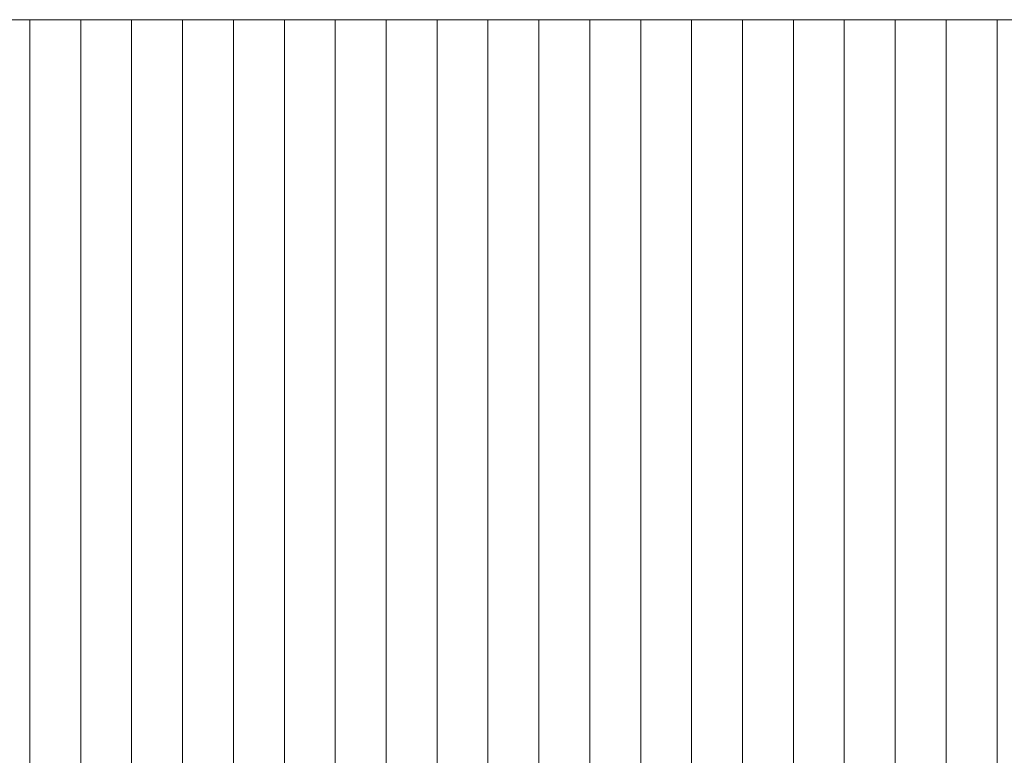
# Model space of a CAD drawing. Units: millimetres. Extents: x -20153 to 6783860, y -3086614 to 29629.
# Drawn here: x 3240 to 3626, y 9597 to 9886 of the extents above; entities that cross this region are included whole.
import ezdxf

# ---------------------------------------------------------------- set-up
doc = ezdxf.new("R2010")
doc.units = ezdxf.units.MM
doc.layers.add('03_projected', color=7, linetype='Continuous', lineweight=5)

msp = doc.modelspace()

# ---------------------------------------------------------------- linework, layer by layer
at = {"layer": '03_projected'}
for p, q in [((3243.5, 8056.5), (3243.5, 9886.5)), ((3263.5, 8056.5), (3263.5, 9886.5)), ((3283.5, 8056.5), (3283.5, 9886.5)), ((3303.5, 8056.5), (3303.5, 9886.5)), ((3323.5, 8056.5), (3323.5, 9886.5)), ((3343.5, 8056.5), (3343.5, 9886.5)), ((3363.5, 8056.5), (3363.5, 9886.5)), ((3383.5, 8056.5), (3383.5, 9886.5)), ((3403.5, 8056.5), (3403.5, 9886.5)), ((3423.5, 8056.5), (3423.5, 9886.5)), ((3443.5, 8056.5), (3443.5, 9886.5)), ((3463.5, 8056.5), (3463.5, 9886.5)), ((3483.5, 8056.5), (3483.5, 9886.5)), ((3503.5, 8056.5), (3503.5, 9886.5)), ((3523.5, 8056.5), (3523.5, 9886.5)), ((3543.5, 8056.5), (3543.5, 9886.5)), ((3563.5, 8056.5), (3563.5, 9886.5)), ((3583.5, 8056.5), (3583.5, 9886.5)), ((3603.5, 8056.5), (3603.5, 9886.5)), ((3623.5, 8056.5), (3623.5, 9886.5))]:
    msp.add_line(p, q, dxfattribs=at)
msp.add_lwpolyline([(5123.5, 9886.5), (2123.5, 9886.5), (2123.5, 8056.5), (5123.5, 8056.5)], close=True, dxfattribs=at)

doc.saveas('drawing.dxf')
